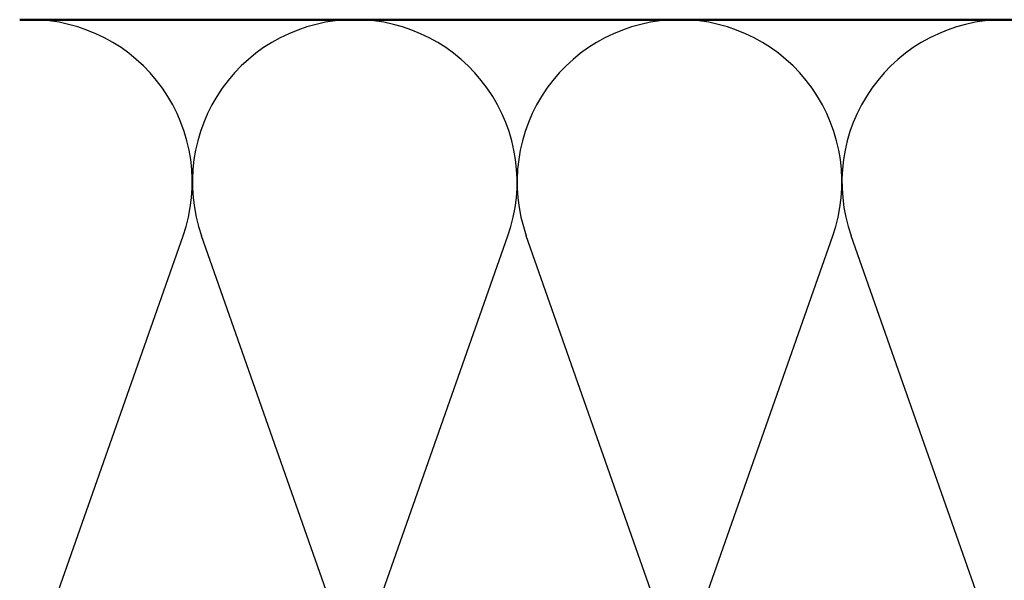
# Model space of a CAD drawing. Units: inches. Extents: x 0.6 to 33.4, y 0.4 to 21.4.
# Drawn here: x 2.7 to 6.8, y 16 to 18.4 of the extents above; entities that cross this region are included whole.
import ezdxf

# ---------------------------------------------------------------- set-up
doc = ezdxf.new("R2010")
doc.units = ezdxf.units.IN
doc.header["$LTSCALE"] = 2
doc.header["$MEASUREMENT"] = 0
doc.layers.add('Sketch Geometry (ANSI)', color=7, linetype='Continuous', lineweight=25)
doc.layers.add('Visible (ANSI)', color=7, linetype='Continuous', lineweight=50)

msp = doc.modelspace()

# ---------------------------------------------------------------- linework, layer by layer
at = {"layer": 'Sketch Geometry (ANSI)', "color": 150, "true_color": 0x0080ff}
for p, q in [((2.78098, 15.77634), (3.37953, 17.4785)), ((4.05453, 15.77634), (3.45598, 17.4785)), ((4.13098, 15.77634), (4.72953, 17.4785)), ((5.40453, 15.77634), (4.80598, 17.4785)), ((5.48098, 15.77634), (6.07953, 17.4785)), ((6.75453, 15.77634), (6.15598, 17.4785))]:
    msp.add_line(p, q, dxfattribs=at)
for centre, start, end in [((2.74276, 17.70242), 340.6261, 90), ((4.09276, 17.70242), 90, 199.3739), ((4.09276, 17.70242), 340.6261, 90), ((5.44276, 17.70242), 90, 199.3739), ((5.44276, 17.70242), 340.6261, 90), ((6.79276, 17.70242), 90, 199.3739)]:
    msp.add_arc(centre, 0.675, start, end, dxfattribs=at)
at = {"layer": 'Visible (ANSI)', "color": 150, "true_color": 0x0080ff}
msp.add_line((2.70021, 18.37742), (12.19276, 18.37742), dxfattribs=at)

doc.saveas('drawing.dxf')
